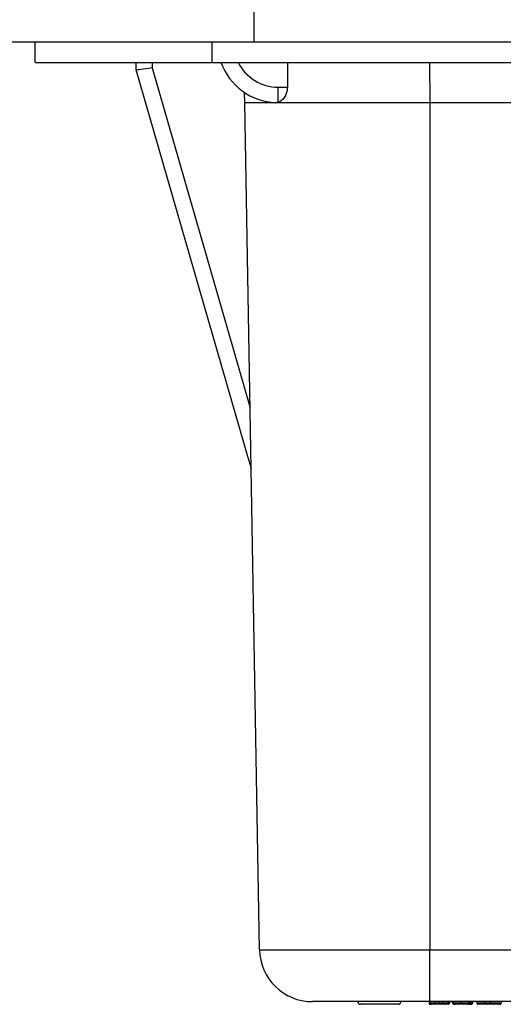
# Model space of a CAD drawing. Units: inches. Extents: x 0.4 to 8, y 0.3 to 10.7.
# Drawn here: x 1.7 to 2, y 2.5 to 3.1 of the extents above; entities that cross this region are included whole.
import ezdxf

# ---------------------------------------------------------------- set-up
doc = ezdxf.new("R2010")
doc.units = ezdxf.units.IN
doc.header["$MEASUREMENT"] = 0
doc.layers.add('SLD-0', color=179, linetype='Continuous')
doc.styles.add('SLDTEXTSTYLE0', font='ARIAL.TTF', dxfattribs={"width": 0.948})
doc.dimstyles.new('SLDDIMSTYLE1', dxfattribs={"dimtxt": 0.080892, "dimasz": 0.080892, "dimexe": 0, "dimexo": 0.0625, "dimgap": 0.020223, "dimtad": 0, "dimtih": 1, "dimtoh": 1, "dimlfac": 3, "dimrnd": 1e-09, "dimzin": 12, "dimdsep": 46, "dimtxsty": 'SLDTEXTSTYLE0', "dimsah": 1, "dimcen": 0.09, "dimadec": 0, "dimazin": 3, "dimtfac": 1, "dimtmove": 0, "dimatfit": 0, "dimfxl": 0, "dimfrac": 2, "dimtolj": 1, "dimtzin": 12, "dimarcsym": 0})

# ---------------------------------------------------------------- blocks, each defined once
blk = doc.blocks.new('_D_4')
at = {"layer": 'SLD-0'}
for p, q in [((1.04493, 3.20499), (1.04493, 3.36055)), ((1.47642, 3.20499), (1.00556, 3.20499)), ((1.69952, 3.06063), (1.00556, 3.06063)), ((1.04493, 3.06063), (1.04493, 2.90507))]:
    blk.add_line(p, q, dxfattribs=at)
for points in [[(1.04493, 3.20499), (1.05737, 3.28588), (1.03248, 3.28588)], [(1.04493, 3.06063), (1.03248, 2.97974), (1.05737, 2.97974)]]:
    blk.add_solid(points, dxfattribs=at)
at = {"layer": 'SLD-0', "char_height": 0.083333, "attachment_point": 1, "style": 'SLDTEXTSTYLE0'}
for s, insert in [('0.43', (0.9369, 3.24023)), ('[11.0]', (0.90604, 3.116))]:
    blk.add_mtext(s, dxfattribs=dict(at, insert=insert))

msp = doc.modelspace()

# ---------------------------------------------------------------- linework, layer by layer
at = {"color": 7, "linetype": 'Continuous', "lineweight": 25}
for p, q in [((1.87668, 3.54226), (1.87668, 3.07375)), ((1.59453, 3.07375), (1.87668, 3.07375)), ((1.73889, 3.06063), (1.73889, 3.07375)), ((1.85044, 3.06063), (1.85044, 3.07375)), ((1.87668, 3.07375), (2.07353, 3.07375)), ((1.73889, 3.06063), (1.85044, 3.06063)), ((1.80253, 3.05611), (1.80249, 3.06063)), ((1.85044, 3.06063), (2.87406, 3.06063)), ((1.80253, 3.05611), (1.80253, 3.05611)), ((1.87359, 2.80926), (1.80253, 3.05611)), ((1.80253, 3.05611), (1.80253, 3.05611)), ((1.81252, 3.05738), (1.87423, 2.84303)), ((1.87087, 3.03527), (1.87082, 3.04164)), ((1.89197, 3.0451), (1.89774, 3.0451)), ((1.89197, 3.03553), (1.89197, 3.0451)), ((1.88019, 2.50136), (1.87087, 3.03527)), ((1.89197, 3.03553), (1.89044, 3.03531)), ((1.98753, 3.03527), (1.98753, 2.50136)), ((1.98753, 2.50136), (2.25365, 2.50136)), ((1.98753, 2.46861), (1.98753, 2.50136)), ((1.96766, 2.46694), (1.94369, 2.46694)), ((1.98778, 2.46861), (1.98753, 2.46861)), ((1.9909, 2.46861), (1.98778, 2.46861)), ((1.98778, 2.46794), (1.98778, 2.46861)), ((1.98778, 2.46794), (1.9909, 2.46794)), ((1.9899, 2.46694), (1.98878, 2.46694)), ((1.99602, 2.46861), (1.9909, 2.46861)), ((1.9909, 2.46794), (1.9909, 2.46861)), ((1.9934, 2.46794), (1.9934, 2.46861)), ((1.99913, 2.46861), (1.99602, 2.46861)), ((1.99602, 2.46794), (1.99602, 2.46861)), ((1.99602, 2.46794), (1.99913, 2.46794)), ((1.99813, 2.46694), (1.99702, 2.46694)), ((1.99902, 2.46694), (1.99813, 2.46694)), ((2.0046, 2.46861), (1.99913, 2.46861)), ((1.99913, 2.46794), (1.99913, 2.46861)), ((2.00002, 2.46794), (2.00002, 2.46861)), ((2.0018, 2.46794), (2.0018, 2.46861)), ((2.00269, 2.46794), (2.00269, 2.46861)), ((2.00369, 2.46694), (2.00315, 2.46694)), ((2.00725, 2.46794), (2.00725, 2.46862)), ((2.02228, 2.46861), (2.00996, 2.46861)), ((2.01204, 2.46794), (2.01204, 2.46861)), ((2.01249, 2.46794), (2.01249, 2.46861)), ((2.01336, 2.46794), (2.01336, 2.46861)), ((2.01449, 2.46794), (2.01449, 2.46861)), ((2.01716, 2.46794), (2.01716, 2.46861)), ((2.02576, 2.46861), (2.02228, 2.46861)), ((2.02228, 2.46794), (2.02228, 2.46861)), ((2.02228, 2.46794), (2.02576, 2.46794)), ((2.02576, 2.46694), (2.02328, 2.46694)), ((2.02936, 2.46861), (2.02576, 2.46861)), ((2.02576, 2.46794), (2.02576, 2.46861)), ((2.02576, 2.46694), (2.02576, 2.46794)), ((2.05144, 2.46861), (2.02936, 2.46861)), ((2.03252, 2.46794), (2.03252, 2.46861))]:
    msp.add_line(p, q, dxfattribs=at)
at = {"color": 8, "linetype": 'Continuous', "lineweight": 25}
for p, q in [((1.81249, 3.06063), (1.81252, 3.05738)), ((1.98731, 3.06063), (1.98753, 3.03527)), ((2.08418, 3.03527), (1.98753, 3.03527)), ((1.99913, 2.46794), (2.00002, 2.46794)), ((2.0018, 2.46794), (2.00269, 2.46794))]:
    msp.add_line(p, q, dxfattribs=at)
at = {"color": 7, "linetype": 'Continuous', "lineweight": 25}
for centre, radius, start, end in [((1.89197, 3.07361), 0.03833, 199.79055, 267.70502), ((1.91352, 2.50194), 0.03333, 181, 270), ((1.94369, 2.46844), 0.0015, 180, 270), ((1.96766, 2.46844), 0.0015, 270, 0), ((1.98878, 2.46794), 0.001, 180, 270), ((1.9899, 2.46794), 0.001, 270, 360), ((1.99702, 2.46794), 0.001, 180, 270), ((1.99813, 2.46794), 0.001, 270, 360), ((1.99902, 2.46794), 0.001, 270, 0), ((2.02328, 2.46794), 0.001, 180, 270)]:
    msp.add_arc(centre, radius, start, end, dxfattribs=at)
at = {"color": 8, "linetype": 'Continuous', "lineweight": 25}
msp.add_arc((1.89197, 3.07343), 0.02833, 206.86711, 270, dxfattribs=at)
at = {"color": 7, "linetype": 'Continuous', "lineweight": 25}
for centre, major_axis, ratio, start_param, end_param in [((2.06204, -5.50128), (-0.11667, 13.36715), 0.008728, 0.875547, 0.877059), ((1.81252, 3.05756), (0.00999, 0.00145), 0.017112, 3.143931, 4.709899), ((1.8832, 2.81203), (0.16495, -0.57298), 0.016771, 4.712389, 4.720292)]:
    msp.add_ellipse(centre, major_axis=major_axis, ratio=ratio, start_param=start_param, end_param=end_param, dxfattribs=at)
for points, knots in [([(1.89774, 3.0451), (1.89768, 3.04416), (1.89755, 3.04227), (1.89649, 3.03954), (1.89486, 3.03725), (1.89321, 3.03601), (1.89223, 3.03563), (1.89197, 3.03553)], [0, 0, 0, 0, 0.192941, 0.385118, 0.642677, 0.904278, 1, 1, 1, 1]), ([(1.98753, 3.03527), (1.97958, 3.03527), (1.96389, 3.03527), (1.94163, 3.03527), (1.92171, 3.03527), (1.90456, 3.03527), (1.89034, 3.03527), (1.87952, 3.03527), (1.87227, 3.03527), (1.87134, 3.03527), (1.87087, 3.03527)], [0, 0, 0, 0, 0.130122, 0.256829, 0.380122, 0.5, 0.61988, 0.743173, 0.86988, 1, 1, 1, 1]), ([(1.88019, 2.50136), (1.88049, 2.50136), (1.88109, 2.50136), (1.88577, 2.50136), (1.89317, 2.50136), (1.90326, 2.50136), (1.91577, 2.50136), (1.93029, 2.50136), (1.94645, 2.50136), (1.96558, 2.50136), (1.97958, 2.50136), (1.98753, 2.50136)], [0, 0, 0, 0, 0.107215, 0.214435, 0.321729, 0.429032, 0.536468, 0.643911, 0.751228, 0.858546, 1, 1, 1, 1]), ([(1.98753, 2.46861), (1.98205, 2.46861), (1.9724, 2.46861), (1.95921, 2.46861), (1.94807, 2.46861), (1.93806, 2.46861), (1.92943, 2.46861), (1.92248, 2.46861), (1.91737, 2.46861), (1.91414, 2.46861), (1.91373, 2.46861), (1.91352, 2.46861)], [0, 0, 0, 0, 0.141505, 0.248771, 0.356036, 0.463442, 0.570838, 0.678142, 0.785434, 0.89272, 1, 1, 1, 1]), ([(1.98689, 2.46794), (1.9869, 2.46783), (1.98692, 2.4676), (1.9871, 2.4673), (1.98735, 2.46708), (1.9876, 2.46698), (1.98778, 2.46694), (1.98786, 2.46694), (1.98789, 2.46694)], [0, 0, 0, 0, 0.214574, 0.429147, 0.643747, 0.858402, 0.93223, 1, 1, 1, 1]), ([(1.98937, 2.46694), (1.98936, 2.46694), (1.98901, 2.46694), (1.98846, 2.46694), (1.98794, 2.46694), (1.98791, 2.46694), (1.98789, 2.46694)], [0, 0, 0, 0, 0.000512, 0.303524, 0.715606, 1, 1, 1, 1]), ([(1.9934, 2.46694), (1.99327, 2.46694), (1.99278, 2.46694), (1.99196, 2.46694), (1.99105, 2.46694), (1.99036, 2.46694), (1.98992, 2.46694), (1.9899, 2.46694), (1.9899, 2.46694)], [0, 0, 0, 0, 0.060127, 0.229972, 0.387164, 0.548715, 0.709825, 1, 1, 1, 1]), ([(1.99289, 2.46694), (1.99266, 2.46694), (1.99195, 2.46694), (1.99129, 2.46694), (1.99083, 2.46694)], [0, 0, 0, 0, 0.312757, 1, 1, 1, 1]), ([(1.9909, 2.46794), (1.9909, 2.46794), (1.9909, 2.46794), (1.99123, 2.46794), (1.99171, 2.46794), (1.99234, 2.46794), (1.99293, 2.46794), (1.9933, 2.46794), (1.9934, 2.46794)], [0, 0, 0, 0, 0.342591, 0.487986, 0.630831, 0.774894, 0.936743, 1, 1, 1, 1]), ([(1.99355, 2.46694), (1.99346, 2.46694), (1.99324, 2.46694), (1.99302, 2.46694), (1.99289, 2.46694)], [0, 0, 0, 0, 0.4214382, 1, 1, 1, 1]), ([(1.9934, 2.46694), (1.9934, 2.46694), (1.9934, 2.46694), (1.9934, 2.46698), (1.9934, 2.46708), (1.9934, 2.4673), (1.9934, 2.4676), (1.9934, 2.46783), (1.9934, 2.46794)], [0, 0, 0, 0, 0.064179, 0.141643, 0.3563, 0.570889, 0.785444, 1, 1, 1, 1]), ([(1.9934, 2.46794), (1.99352, 2.46794), (1.99392, 2.46794), (1.99456, 2.46794), (1.99522, 2.46794), (1.99571, 2.46794), (1.99603, 2.46794), (1.99602, 2.46794), (1.99602, 2.46794)], [0, 0, 0, 0, 0.066631, 0.226496, 0.365241, 0.501248, 0.63991, 1, 1, 1, 1]), ([(1.99702, 2.46694), (1.99702, 2.46694), (1.99702, 2.46694), (1.9966, 2.46694), (1.9959, 2.46694), (1.99497, 2.46694), (1.99409, 2.46694), (1.99355, 2.46694), (1.9934, 2.46694)], [0, 0, 0, 0, 0.303878, 0.458843, 0.614449, 0.764585, 0.935769, 1, 1, 1, 1]), ([(2.0018, 2.46794), (2.00181, 2.46785), (2.00183, 2.46767), (2.00199, 2.4674), (2.00227, 2.46715), (2.00267, 2.46698), (2.00299, 2.46694), (2.00314, 2.46694), (2.00315, 2.46694)], [0, 0, 0, 0, 0.143359, 0.286105, 0.482653, 0.748086, 0.987866, 1, 1, 1, 1]), ([(2.00269, 2.46794), (2.0027, 2.46794), (2.00272, 2.46794), (2.00304, 2.46794), (2.00386, 2.46794), (2.0049, 2.46794), (2.00603, 2.46794), (2.00689, 2.46794), (2.00725, 2.46794)], [0, 0, 0, 0, 0.06222, 0.280937, 0.491228, 0.634407, 0.846007, 1, 1, 1, 1]), ([(2.00269, 2.46794), (2.00271, 2.46783), (2.00273, 2.4676), (2.0029, 2.4673), (2.00315, 2.46708), (2.00341, 2.46697), (2.00359, 2.46694), (2.00367, 2.46694), (2.00369, 2.46694)], [0, 0, 0, 0, 0.214491, 0.42898, 0.643526, 0.858191, 0.944322, 1, 1, 1, 1]), ([(2.00724, 2.46694), (2.00696, 2.46694), (2.00629, 2.46694), (2.0054, 2.46694), (2.0046, 2.46694), (2.00396, 2.46694), (2.00371, 2.46694), (2.0037, 2.46694), (2.00369, 2.46694)], [0, 0, 0, 0, 0.158748, 0.367941, 0.512307, 0.724173, 0.937474, 1, 1, 1, 1]), ([(2.00725, 2.46862), (2.00668, 2.46862), (2.00573, 2.46861), (2.00492, 2.46861), (2.0046, 2.46861)], [0, 0, 0, 0, 0.598951, 1, 1, 1, 1]), ([(2.00725, 2.46794), (2.00725, 2.46783), (2.00725, 2.4676), (2.00725, 2.4673), (2.00725, 2.46708), (2.00725, 2.46697), (2.00725, 2.46694), (2.00724, 2.46694), (2.00724, 2.46694)], [0, 0, 0, 0, 0.214516, 0.42903, 0.643593, 0.858255, 0.941711, 1, 1, 1, 1]), ([(2.01064, 2.46694), (2.01024, 2.46694), (2.0095, 2.46694), (2.00826, 2.46694), (2.00752, 2.46694), (2.00724, 2.46694)], [0, 0, 0, 0, 0.428639, 0.787533, 1, 1, 1, 1]), ([(2.00996, 2.46861), (2.00947, 2.46861), (2.00862, 2.46861), (2.00766, 2.46862), (2.00725, 2.46862)], [0, 0, 0, 0, 0.572924, 1, 1, 1, 1]), ([(2.00725, 2.46794), (2.00759, 2.46794), (2.00852, 2.46794), (2.01021, 2.46794), (2.01127, 2.46794), (2.01191, 2.46794), (2.01199, 2.46794), (2.01204, 2.46794)], [0, 0, 0, 0, 0.1807567, 0.4857935, 0.9369268, 0.953474, 1, 1, 1, 1]), ([(2.01204, 2.46794), (2.01203, 2.46785), (2.01201, 2.46767), (2.01185, 2.46741), (2.01156, 2.46715), (2.01114, 2.46698), (2.01081, 2.46694), (2.01065, 2.46694), (2.01064, 2.46694)], [0, 0, 0, 0, 0.142133, 0.283644, 0.479558, 0.746129, 0.987914, 1, 1, 1, 1]), ([(2.01149, 2.46694), (2.01148, 2.46694), (2.01147, 2.46694), (2.0113, 2.46694), (2.01083, 2.46694), (2.01064, 2.46694)], [0, 0, 0, 0, 0.1556809, 0.6507292, 1, 1, 1, 1]), ([(2.01149, 2.46694), (2.01152, 2.46694), (2.0116, 2.46694), (2.01178, 2.46698), (2.01203, 2.46708), (2.01228, 2.4673), (2.01245, 2.4676), (2.01248, 2.46783), (2.01249, 2.46794)], [0, 0, 0, 0, 0.07156, 0.141561, 0.356215, 0.570824, 0.785411, 1, 1, 1, 1]), ([(2.01266, 2.46694), (2.01259, 2.46694), (2.01243, 2.46694), (2.01222, 2.46694), (2.01209, 2.46694)], [0, 0, 0, 0, 0.378639, 1, 1, 1, 1]), ([(2.01266, 2.46694), (2.01268, 2.46694), (2.01273, 2.46694), (2.01286, 2.46697), (2.01304, 2.46708), (2.01322, 2.4673), (2.01334, 2.4676), (2.01335, 2.46783), (2.01336, 2.46794)], [0, 0, 0, 0, 0.055329, 0.141817, 0.356483, 0.571026, 0.785512, 1, 1, 1, 1]), ([(2.01349, 2.46694), (2.01349, 2.46694), (2.01348, 2.46694), (2.01339, 2.46694), (2.01301, 2.46694), (2.01274, 2.46694), (2.01266, 2.46694)], [0, 0, 0, 0, 0.063898, 0.579567, 0.86183, 1, 1, 1, 1]), ([(2.01336, 2.46794), (2.01348, 2.46794), (2.01385, 2.46794), (2.01431, 2.46794), (2.01447, 2.46794), (2.01449, 2.46794), (2.01449, 2.46794), (2.01449, 2.46794)], [0, 0, 0, 0, 0.1536256, 0.4574231, 0.8719609, 0.9458507, 1, 1, 1, 1]), ([(2.01349, 2.46694), (2.01355, 2.46694), (2.01362, 2.46695), (2.0138, 2.46698), (2.01403, 2.46708), (2.01429, 2.4673), (2.01446, 2.4676), (2.01448, 2.46783), (2.01449, 2.46794)], [0, 0, 0, 0, 0.107979, 0.141388, 0.35605, 0.570702, 0.785351, 1, 1, 1, 1]), ([(2.01716, 2.46794), (2.01717, 2.46783), (2.01719, 2.4676), (2.01737, 2.4673), (2.01762, 2.46708), (2.01787, 2.46698), (2.01805, 2.46694), (2.01813, 2.46694), (2.01816, 2.46694)], [0, 0, 0, 0, 0.214574, 0.429147, 0.643747, 0.858402, 0.93223, 1, 1, 1, 1]), ([(2.02315, 2.46694), (2.02293, 2.46694), (2.02216, 2.46694), (2.02088, 2.46694), (2.01965, 2.46694), (2.0187, 2.46694), (2.01822, 2.46694), (2.01818, 2.46694), (2.01816, 2.46694)], [0, 0, 0, 0, 0.078797, 0.275572, 0.471475, 0.631707, 0.849614, 1, 1, 1, 1]), ([(2.02576, 2.46794), (2.02665, 2.46794), (2.02807, 2.46794), (2.02993, 2.46794), (2.03118, 2.46794), (2.03205, 2.46794), (2.03247, 2.46794), (2.0325, 2.46794), (2.03252, 2.46794)], [0, 0, 0, 0, 0.278936, 0.441062, 0.589649, 0.737704, 0.885365, 1, 1, 1, 1]), ([(2.03152, 2.46694), (2.03151, 2.46694), (2.03148, 2.46694), (2.03115, 2.46694), (2.03049, 2.46694), (2.0295, 2.46694), (2.02787, 2.46694), (2.0266, 2.46694), (2.02576, 2.46694)], [0, 0, 0, 0, 0.11475, 0.253411, 0.389437, 0.525265, 0.685367, 1, 1, 1, 1]), ([(2.03152, 2.46694), (2.03156, 2.46694), (2.03164, 2.46695), (2.03182, 2.46698), (2.03206, 2.46708), (2.03231, 2.4673), (2.03249, 2.4676), (2.03251, 2.46783), (2.03252, 2.46794)], [0, 0, 0, 0, 0.086357, 0.141473, 0.356125, 0.570757, 0.785378, 1, 1, 1, 1])]:
    msp.add_open_spline(points, degree=3, knots=knots, dxfattribs=at)
at = {"color": 8, "linetype": 'Continuous', "lineweight": 25}
for points, knots in [([(1.98689, 2.46794), (1.98692, 2.46794), (1.98698, 2.46794), (1.9873, 2.46794), (1.98775, 2.46794), (1.98778, 2.46794)], [0, 0, 0, 0, 0.384373, 0.9615752, 1, 1, 1, 1]), ([(2.01204, 2.46794), (2.01205, 2.46794), (2.01237, 2.46794), (2.01246, 2.46794), (2.01248, 2.46794), (2.01249, 2.46794)], [0, 0, 0, 0, 0.028542, 0.781805, 1, 1, 1, 1]), ([(2.01249, 2.46794), (2.01271, 2.46794), (2.01302, 2.46794), (2.01328, 2.46794), (2.01336, 2.46794)], [0, 0, 0, 0, 0.690784, 1, 1, 1, 1]), ([(2.01716, 2.46794), (2.01718, 2.46794), (2.01723, 2.46794), (2.0178, 2.46794), (2.01893, 2.46794), (2.02038, 2.46794), (2.02165, 2.46794), (2.02228, 2.46794)], [0, 0, 0, 0, 0.157943, 0.395121, 0.571738, 0.789107, 1, 1, 1, 1])]:
    msp.add_open_spline(points, degree=3, knots=knots, dxfattribs=at)

# ---------------------------------------------------------------- dimensions: what is measured, and where the dimension line sits
at = {"layer": 'SLD-0'}
dim = msp.add_linear_dim(base=(1.04493, 3.06063), p1=(1.51579, 3.20499), p2=(1.73889, 3.06063), angle=90, text='0.43\\P[11.0]', dimstyle='SLDDIMSTYLE1', dxfattribs=at)
dim.commit()
dim.dimension.update_dxf_attribs({"geometry": '_D_4', "text_midpoint": (1.04493, 3.13281), "dimtype": 160})

doc.saveas('drawing.dxf')
